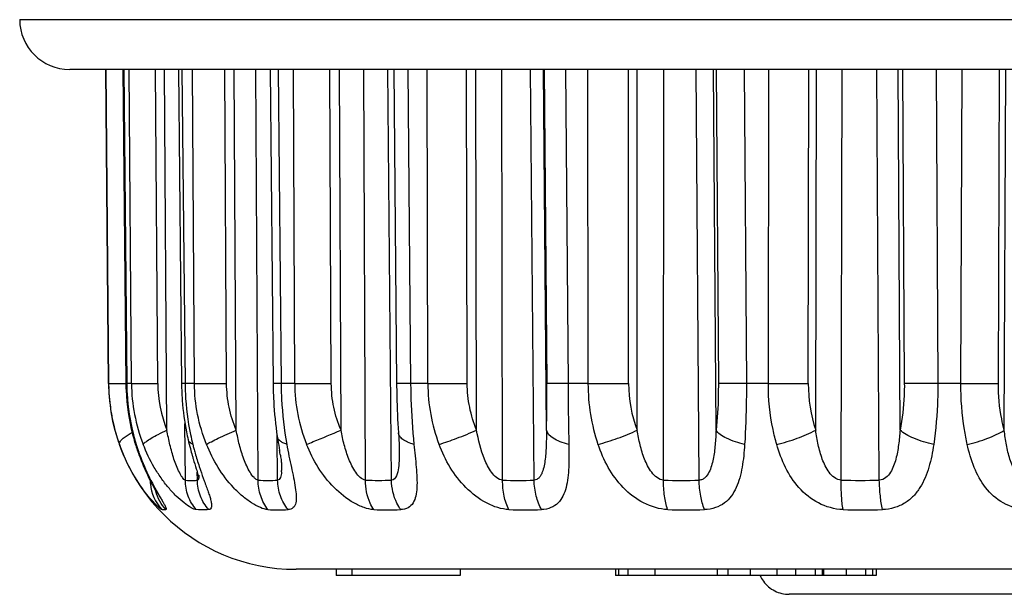
# Model space of a CAD drawing. Units: millimetres. Extents: x 0 to 420, y 0 to 297.
# Drawn here: x 345 to 360, y 55 to 65 of the extents above; entities that cross this region are included whole.
import ezdxf

# ---------------------------------------------------------------- set-up
doc = ezdxf.new("R2010")
doc.units = ezdxf.units.MM
doc.header["$LTSCALE"] = 23.1
doc.layers.get('0').update_dxf_attribs({"linetype": 'CONTINUOUS'})

msp = doc.modelspace()

# ---------------------------------------------------------------- linework, layer by layer
at = {"color": 7, "linetype": 'Continuous'}
for p, q in [((377.441, 64.694), (344.547, 64.694)), ((376.641, 63.897), (345.347, 63.897)), ((345.925, 63.897), (345.969, 58.87)), ((345.97, 58.87), (345.926, 63.897)), ((346.199, 63.903), (346.246, 58.87)), ((346.212, 63.897), (346.26, 58.87)), ((346.337, 58.87), (346.299, 63.897)), ((346.757, 58.87), (346.719, 63.897)), ((346.904, 58.124), (346.863, 63.897)), ((347.087, 63.897), (347.136, 58.87)), ((347.144, 63.897), (347.194, 58.87)), ((347.344, 58.87), (347.314, 63.897)), ((347.858, 58.87), (347.828, 63.897)), ((348.013, 58.124), (347.981, 63.897)), ((348.363, 57.323), (348.327, 63.897)), ((348.553, 63.897), (348.602, 58.87)), ((348.681, 63.897), (348.731, 58.87)), ((348.948, 58.87), (348.927, 63.897)), ((349.533, 58.87), (349.512, 63.897)), ((349.689, 58.124), (349.667, 63.897)), ((350.081, 57.323), (350.056, 63.897)), ((350.497, 57.323), (350.436, 63.897)), ((350.532, 63.897), (350.578, 58.87)), ((350.756, 63.897), (350.803, 58.87)), ((351.078, 58.87), (351.067, 63.897)), ((351.709, 58.87), (351.698, 63.897)), ((351.859, 58.124), (351.848, 63.897)), ((352.275, 57.323), (352.263, 63.897)), ((352.778, 57.323), (352.723, 63.897)), ((352.977, 58.124), (352.928, 63.897)), ((352.939, 63.897), (352.981, 58.87)), ((353.279, 63.897), (353.322, 58.87)), ((353.642, 58.87), (353.641, 63.897)), ((354.291, 58.87), (354.29, 63.897)), ((354.428, 58.124), (354.429, 63.897)), ((354.851, 57.323), (354.852, 63.897)), ((355.419, 57.323), (355.371, 63.897)), ((355.69, 58.124), (355.648, 63.897)), ((355.691, 63.897), (355.727, 58.87)), ((356.139, 63.897), (356.175, 58.87)), ((356.527, 58.87), (356.537, 63.897)), ((357.166, 58.87), (357.175, 63.897)), ((357.285, 58.124), (357.297, 63.897)), ((357.695, 57.323), (357.709, 63.897)), ((358.303, 57.323), (358.265, 63.897)), ((358.636, 58.124), (358.603, 63.897)), ((358.675, 63.897), (358.703, 58.87)), ((359.211, 63.897), (359.24, 58.87)), ((359.607, 58.87), (359.627, 63.897)), ((360.208, 58.87), (360.227, 63.897)), ((360.303, 58.124), (360.327, 63.897)), ((345.97, 58.87), (345.969, 58.87)), ((346.337, 58.87), (346.26, 58.87)), ((347.194, 58.87), (347.136, 58.87)), ((347.344, 58.87), (347.194, 58.87)), ((348.731, 58.87), (348.602, 58.87)), ((348.948, 58.87), (348.731, 58.87)), ((351.078, 58.87), (350.803, 58.87)), ((353.642, 58.87), (353.322, 58.87)), ((356.527, 58.87), (356.175, 58.87)), ((359.607, 58.87), (359.24, 58.87)), ((347.198, 57.323), (347.191, 58.231)), ((348.674, 57.323), (348.667, 58.037)), ((350.608, 58.083), (350.608, 58.083)), ((350.621, 57.821), (350.621, 57.82)), ((348.738, 57.566), (348.739, 57.554)), ((348.739, 57.555), (348.739, 57.554)), ((347.39, 57.323), (347.389, 57.452)), ((347.416, 57.355), (347.418, 57.348)), ((373.013, 55.897), (348.969, 55.897)), ((349.611, 55.897), (349.611, 55.797)), ((351.593, 55.797), (349.611, 55.797)), ((349.861, 55.897), (349.861, 55.797)), ((351.593, 55.897), (351.593, 55.797)), ((354.081, 55.897), (354.081, 55.797)), ((358.254, 55.797), (354.081, 55.797)), ((354.129, 55.897), (354.129, 55.797)), ((354.277, 55.897), (354.277, 55.797)), ((354.71, 55.897), (354.71, 55.797)), ((355.71, 55.897), (355.71, 55.797)), ((355.881, 55.897), (355.881, 55.797)), ((356.234, 55.897), (356.234, 55.797)), ((356.661, 55.897), (356.661, 55.797)), ((356.963, 55.897), (356.963, 55.797)), ((357.275, 55.897), (357.275, 55.797)), ((357.387, 55.897), (357.387, 55.797)), ((357.409, 55.897), (357.409, 55.797)), ((357.77, 55.897), (357.77, 55.797)), ((358.083, 55.897), (358.083, 55.797)), ((358.195, 55.897), (358.195, 55.797)), ((358.254, 55.897), (358.254, 55.797)), ((365.127, 55.497), (356.861, 55.497))]:
    msp.add_line(p, q, dxfattribs=at)
for centre, radius, start, end in [((345.347, 64.697), 0.8, 180.2, 270), ((348.969, 58.897), 3, 180.5, 270), ((348.943, 58.897), 2.973, 180.5033, 181.8825), ((348.956, 58.897), 2.987, 181.8829, 184.3805), ((346.021, 98.431), 39.561, 270.0744, 270.3251), ((349.673, 58.903), 3.427, 180.5495, 182.376), ((349.7, 58.903), 3.441, 180.5377, 183.2753), ((349.086, 58.893), 2.75, 180.4641, 201.2317), ((348.822, 58.889), 2.065, 180.507, 201.7311), ((351.41, 58.912), 4.273, 180.5687, 181.9433), ((351.482, 58.911), 4.288, 180.545, 182.7412), ((354.838, 58.931), 6.236, 180.5632, 181.4366), ((351.619, 58.886), 2.671, 180.3238, 201.7213), ((353.874, 58.881), 2.796, 180.2068, 200.5938), ((351.394, 117.145), 58.275, 269.68966, 270.31034), ((326.974, 58.649), 26.008, 358.8436, 0.4878), ((440.051, 59.518), 86.732, 180.42808, 181.07122), ((356.691, 58.871), 3.05, 180.0201, 198.6371), ((353.967, 124.337), 65.467, 269.71585, 270.28415), ((356.402, 58.872), 2.111, 180.0435, 200.7555), ((356.846, 125.655), 66.785, 269.72588, 270.27412), ((359.529, 58.863), 2.363, 179.8281, 198.2279), ((348.96, 58.897), 2.99, 184.3798, 186.4325), ((349.637, 58.9), 3.391, 182.3615, 194.4291), ((349.665, 58.9), 3.405, 183.2576, 194.3549), ((351.398, 58.906), 4.205, 182.7187, 191.6647), ((348.949, 58.896), 2.979, 186.4314, 189.124), ((348.935, 58.894), 2.965, 189.1268, 192.2037), ((348.944, 58.896), 2.974, 192.2033, 193.9178), ((348.936, 58.894), 2.966, 193.9137, 199.6339), ((349.541, 58.879), 3.292, 194.4887, 196.7953), ((349.567, 58.877), 3.305, 194.4005, 196.6378), ((351.089, 58.867), 3.949, 191.277, 193.1071), ((351.147, 58.859), 3.949, 191.7361, 194.0955), ((349.75, 58.943), 3.511, 196.8009, 198.4609), ((349.53, 58.866), 3.266, 196.6407, 197.2669), ((349.751, 58.935), 3.497, 197.2659, 198.385), ((349.801, 58.96), 3.565, 198.4615, 200.1656), ((349.786, 58.947), 3.535, 198.3846, 199.4568), ((352.131, 59.112), 5.02, 193.1292, 194.8196), ((352.89, 59.312), 5.805, 194.8165, 195.9179), ((351.849, 59.036), 4.673, 194.1039, 194.9274), ((335.077, 55.548), 13.813, 9.0563, 9.3836), ((347.976, 57.517), 0.762, 355.4145, 357), ((347.336, 57.328), 0.701, 180.3562, 185.0643), ((347.335, 57.327), 0.699, 185.0063, 222.7133), ((350.587, 59.327), 4.422, 207.675, 208.2093), ((347.294, 58.532), 1.213, 265.4512, 271.5122), ((347.294, 58.528), 1.209, 271.5131, 274.555), ((347.387, 57.339), 0.0159, 279.7373, 292.5536), ((348.519, 60.486), 3.167, 267.1847, 272.8153), ((350.289, 62.987), 5.667, 267.895, 272.105), ((352.527, 65.601), 8.282, 268.2585, 271.7415), ((355.135, 67.878), 10.559, 268.4576, 271.5424), ((357.999, 69.424), 12.104, 268.5594, 271.4406), ((348.681, 59.448), 2.601, 266.4431, 273.5569), ((350.428, 61.512), 4.665, 267.3466, 272.6534), ((352.637, 63.704), 6.856, 267.8177, 272.1823), ((355.211, 65.562), 8.715, 268.0614, 271.9386), ((358.038, 66.838), 9.99, 268.1893, 271.8107), ((356.852, 55.999), 0.499, 203.9007, 216)]:
    msp.add_arc(centre, radius, start, end, dxfattribs=at)
for points, knots in [([(345.97, 58.87), (345.972, 58.87), (345.982, 58.871), (346.001, 58.869), (346.033, 58.87), (346.058, 58.87), (346.072, 58.87)], [0, 0, 0, 0, 0.072732, 0.266141, 0.577037, 1, 1, 1, 1]), ([(346.26, 58.87), (346.258, 58.87), (346.254, 58.87), (346.25, 58.87), (346.248, 58.87), (346.246, 58.87), (346.246, 58.87)], [0, 0, 0, 0, 0.436199, 0.748466, 0.936455, 1, 1, 1, 1]), ([(346.337, 58.87), (346.386, 58.869), (346.527, 58.87), (346.667, 58.87), (346.757, 58.87)], [0, 0, 0, 0, 0.355178, 1, 1, 1, 1]), ([(347.536, 57.897), (347.474, 58.051), (347.379, 58.372), (347.345, 58.704), (347.344, 58.87)], [0, 0, 0, 0, 0.499983, 1, 1, 1, 1]), ([(347.344, 58.87), (347.373, 58.87), (347.545, 58.869), (347.716, 58.87), (347.858, 58.87)], [0, 0, 0, 0, 0.17169, 1, 1, 1, 1]), ([(348.013, 58.124), (347.963, 58.242), (347.886, 58.487), (347.859, 58.743), (347.858, 58.87)], [0, 0, 0, 0, 0.499784, 1, 1, 1, 1]), ([(348.604, 58.775), (348.605, 58.711), (348.615, 58.46), (348.641, 58.209), (348.669, 58.024)], [0, 0, 0, 0, 0.254584, 1, 1, 1, 1]), ([(348.731, 58.87), (348.731, 58.787), (348.741, 58.461), (348.777, 58.136), (348.82, 57.897)], [0, 0, 0, 0, 0.254606, 1, 1, 1, 1]), ([(348.948, 58.87), (348.986, 58.87), (349.182, 58.869), (349.377, 58.87), (349.533, 58.87)], [0, 0, 0, 0, 0.198409, 1, 1, 1, 1]), ([(349.689, 58.124), (349.639, 58.242), (349.561, 58.487), (349.534, 58.743), (349.533, 58.87)], [0, 0, 0, 0, 0.499989, 1, 1, 1, 1]), ([(350.578, 58.87), (350.579, 58.803), (350.583, 58.54), (350.595, 58.278), (350.608, 58.083)], [0, 0, 0, 0, 0.255784, 1, 1, 1, 1]), ([(350.803, 58.87), (350.787, 58.87), (350.755, 58.87), (350.71, 58.87), (350.672, 58.87), (350.639, 58.87), (350.614, 58.87), (350.597, 58.87), (350.587, 58.87), (350.582, 58.87), (350.58, 58.87), (350.578, 58.87), (350.578, 58.87)], [0, 0, 0, 0, 0.223397, 0.422719, 0.595407, 0.739076, 0.852325, 0.934101, 0.962862, 0.983431, 0.995806, 1, 1, 1, 1]), ([(350.803, 58.87), (350.804, 58.787), (350.811, 58.462), (350.831, 58.138), (350.856, 57.897)], [0, 0, 0, 0, 0.255371, 1, 1, 1, 1]), ([(351.859, 58.124), (351.81, 58.242), (351.736, 58.487), (351.71, 58.743), (351.709, 58.87)], [0, 0, 0, 0, 0.499341, 1, 1, 1, 1]), ([(353.322, 58.87), (353.277, 58.87), (353.198, 58.87), (353.095, 58.869), (353.026, 58.87), (352.992, 58.87), (352.981, 58.87)], [0, 0, 0, 0, 0.391269, 0.699611, 0.906356, 1, 1, 1, 1]), ([(355.727, 58.87), (355.727, 58.807), (355.726, 58.557), (355.711, 58.308), (355.69, 58.124)], [0, 0, 0, 0, 0.256036, 1, 1, 1, 1]), ([(356.175, 58.87), (356.081, 58.87), (355.932, 58.87), (355.782, 58.869), (355.727, 58.87)], [0, 0, 0, 0, 0.628986, 1, 1, 1, 1]), ([(356.175, 58.87), (356.176, 58.787), (356.175, 58.463), (356.164, 58.138), (356.148, 57.897)], [0, 0, 0, 0, 0.25561, 1, 1, 1, 1]), ([(356.661, 57.897), (356.639, 57.975), (356.56, 58.293), (356.527, 58.623), (356.527, 58.87)], [0, 0, 0, 0, 0.246323, 1, 1, 1, 1]), ([(358.703, 58.87), (358.704, 58.807), (358.699, 58.557), (358.671, 58.307), (358.636, 58.124)], [0, 0, 0, 0, 0.255199, 1, 1, 1, 1]), ([(359.24, 58.87), (359.185, 58.87), (359.006, 58.87), (358.828, 58.869), (358.703, 58.87)], [0, 0, 0, 0, 0.305148, 1, 1, 1, 1]), ([(359.24, 58.87), (359.24, 58.787), (359.236, 58.462), (359.208, 58.137), (359.173, 57.897)], [0, 0, 0, 0, 0.25504, 1, 1, 1, 1]), ([(359.71, 57.897), (359.693, 57.975), (359.632, 58.296), (359.607, 58.624), (359.607, 58.87)], [0, 0, 0, 0, 0.244547, 1, 1, 1, 1]), ([(359.607, 58.87), (359.663, 58.87), (359.864, 58.869), (360.064, 58.869), (360.208, 58.87)], [0, 0, 0, 0, 0.280174, 1, 1, 1, 1]), ([(360.303, 58.124), (360.287, 58.184), (360.231, 58.428), (360.207, 58.681), (360.208, 58.87)], [0, 0, 0, 0, 0.244843, 1, 1, 1, 1]), ([(347.139, 58.767), (347.141, 58.71), (347.153, 58.485), (347.183, 58.26), (347.216, 58.095)], [0, 0, 0, 0, 0.252505, 1, 1, 1, 1]), ([(346.189, 57.981), (346.199, 57.99), (346.247, 58.03), (346.301, 58.064), (346.345, 58.088)], [0, 0, 0, 0, 0.204548, 1, 1, 1, 1]), ([(346.523, 57.897), (346.535, 57.914), (346.578, 57.948), (346.659, 58.001), (346.772, 58.061), (346.857, 58.103), (346.904, 58.124)], [0, 0, 0, 0, 0.140055, 0.361534, 0.654013, 1, 1, 1, 1]), ([(347.198, 57.323), (347.189, 57.325), (347.172, 57.339), (347.149, 57.367), (347.125, 57.406), (347.092, 57.467), (347.054, 57.553), (347.015, 57.661), (346.981, 57.774), (346.941, 57.928), (346.917, 58.045), (346.904, 58.124)], [0, 0, 0, 0, 0.028947, 0.072919, 0.12688, 0.186668, 0.315132, 0.449182, 0.585657, 0.723289, 1, 1, 1, 1]), ([(347.536, 57.897), (347.562, 57.912), (347.624, 57.945), (347.782, 58.023), (347.916, 58.082), (348.013, 58.124)], [0, 0, 0, 0, 0.168787, 0.401679, 1, 1, 1, 1]), ([(348.363, 57.323), (348.352, 57.324), (348.327, 57.337), (348.281, 57.378), (348.23, 57.452), (348.178, 57.552), (348.118, 57.698), (348.06, 57.889), (348.027, 58.045), (348.013, 58.124)], [0, 0, 0, 0, 0.03879, 0.088404, 0.206156, 0.334227, 0.465847, 0.732316, 1, 1, 1, 1]), ([(348.669, 58.024), (348.672, 58.005), (348.684, 57.93), (348.696, 57.856), (348.705, 57.8)], [0, 0, 0, 0, 0.257556, 1, 1, 1, 1]), ([(348.82, 57.897), (348.8, 57.904), (348.762, 57.919), (348.715, 57.948), (348.682, 57.983), (348.671, 58.011), (348.669, 58.024)], [0, 0, 0, 0, 0.315911, 0.582381, 0.8047, 1, 1, 1, 1]), ([(349.137, 57.897), (349.173, 57.911), (349.358, 57.985), (349.541, 58.061), (349.689, 58.124)], [0, 0, 0, 0, 0.194019, 1, 1, 1, 1]), ([(350.081, 57.323), (350.05, 57.326), (349.988, 57.366), (349.896, 57.481), (349.809, 57.66), (349.737, 57.888), (349.703, 58.045), (349.689, 58.124)], [0, 0, 0, 0, 0.10094, 0.222453, 0.479343, 0.739539, 1, 1, 1, 1]), ([(350.608, 58.083), (350.61, 58.059), (350.615, 57.972), (350.62, 57.884), (350.621, 57.82)], [0, 0, 0, 0, 0.268972, 1, 1, 1, 1]), ([(350.856, 57.897), (350.821, 57.906), (350.759, 57.927), (350.68, 57.97), (350.626, 58.021), (350.609, 58.063), (350.608, 58.083)], [0, 0, 0, 0, 0.329642, 0.602657, 0.819933, 1, 1, 1, 1]), ([(351.257, 57.897), (351.352, 57.925), (351.555, 57.997), (351.754, 58.078), (351.859, 58.124)], [0, 0, 0, 0, 0.464526, 1, 1, 1, 1]), ([(352.275, 57.323), (352.24, 57.325), (352.17, 57.363), (352.095, 57.449), (352.032, 57.551), (351.933, 57.769), (351.886, 57.966), (351.859, 58.124)], [0, 0, 0, 0, 0.11185, 0.23603, 0.363125, 0.49073, 1, 1, 1, 1]), ([(352.977, 58.124), (352.976, 58.046), (352.975, 57.929), (352.967, 57.775), (352.958, 57.662), (352.941, 57.554), (352.918, 57.467), (352.89, 57.405), (352.863, 57.364), (352.825, 57.334), (352.794, 57.324), (352.778, 57.323)], [0, 0, 0, 0, 0.268887, 0.40114, 0.531097, 0.657578, 0.778667, 0.836564, 0.892159, 0.945922, 1, 1, 1, 1]), ([(353.335, 57.897), (353.287, 57.908), (353.2, 57.934), (353.07, 57.994), (352.986, 58.069), (352.977, 58.124)], [0, 0, 0, 0, 0.334003, 0.615281, 1, 1, 1, 1]), ([(353.802, 57.897), (353.908, 57.924), (354.12, 57.991), (354.326, 58.076), (354.428, 58.124)], [0, 0, 0, 0, 0.490326, 1, 1, 1, 1]), ([(354.851, 57.323), (354.775, 57.328), (354.674, 57.419), (354.594, 57.55), (354.528, 57.697), (354.471, 57.888), (354.441, 58.045), (354.428, 58.124)], [0, 0, 0, 0, 0.241199, 0.367989, 0.494579, 0.747215, 1, 1, 1, 1]), ([(355.69, 58.124), (355.687, 58.046), (355.681, 57.929), (355.664, 57.774), (355.646, 57.661), (355.62, 57.552), (355.582, 57.45), (355.531, 57.374), (355.472, 57.333), (355.437, 57.324), (355.419, 57.323)], [0, 0, 0, 0, 0.261824, 0.390956, 0.51833, 0.643284, 0.764882, 0.88226, 0.940466, 1, 1, 1, 1]), ([(356.148, 57.897), (356.048, 57.919), (355.91, 57.96), (355.76, 58.048), (355.708, 58.098), (355.69, 58.124)], [0, 0, 0, 0, 0.588686, 0.819955, 1, 1, 1, 1]), ([(356.661, 57.897), (356.772, 57.922), (356.985, 57.986), (357.19, 58.073), (357.285, 58.124)], [0, 0, 0, 0, 0.514721, 1, 1, 1, 1]), ([(357.695, 57.323), (357.655, 57.325), (357.578, 57.359), (357.497, 57.447), (357.435, 57.55), (357.374, 57.697), (357.322, 57.889), (357.295, 58.045), (357.285, 58.124)], [0, 0, 0, 0, 0.124221, 0.249814, 0.374896, 0.499707, 0.749378, 1, 1, 1, 1]), ([(358.636, 58.124), (358.63, 58.046), (358.618, 57.929), (358.594, 57.774), (358.569, 57.661), (358.534, 57.552), (358.486, 57.449), (358.415, 57.358), (358.341, 57.325), (358.303, 57.323)], [0, 0, 0, 0, 0.255734, 0.382358, 0.507888, 0.632051, 0.75471, 0.876549, 1, 1, 1, 1]), ([(359.173, 57.897), (359.065, 57.92), (358.913, 57.964), (358.736, 58.05), (358.665, 58.098), (358.636, 58.124)], [0, 0, 0, 0, 0.563505, 0.80341, 1, 1, 1, 1]), ([(359.71, 57.897), (359.822, 57.921), (360.026, 57.981), (360.221, 58.07), (360.303, 58.124)], [0, 0, 0, 0, 0.539037, 1, 1, 1, 1]), ([(360.683, 57.323), (360.643, 57.325), (360.567, 57.358), (360.489, 57.448), (360.432, 57.551), (360.377, 57.697), (360.333, 57.889), (360.312, 58.045), (360.303, 58.124)], [0, 0, 0, 0, 0.125393, 0.249645, 0.37355, 0.49778, 0.747782, 1, 1, 1, 1]), ([(346.142, 57.897), (346.139, 57.909), (346.151, 57.944), (346.175, 57.967), (346.189, 57.981)], [0, 0, 0, 0, 0.383391, 1, 1, 1, 1]), ([(346.561, 57.123), (346.52, 57.177), (346.35, 57.417), (346.218, 57.684), (346.142, 57.897)], [0, 0, 0, 0, 0.231988, 1, 1, 1, 1]), ([(346.411, 57.897), (346.408, 57.899), (346.399, 57.908), (346.391, 57.919), (346.389, 57.928)], [0, 0, 0, 0, 0.270891, 1, 1, 1, 1]), ([(347.373, 56.852), (347.36, 56.854), (347.331, 56.862), (347.263, 56.895), (347.167, 56.963), (347.046, 57.072), (346.923, 57.206), (346.805, 57.36), (346.66, 57.586), (346.572, 57.77), (346.523, 57.897)], [0, 0, 0, 0, 0.028079, 0.065264, 0.163209, 0.283648, 0.417418, 0.558661, 0.703998, 1, 1, 1, 1]), ([(347.317, 57.897), (347.298, 57.905), (347.267, 57.924), (347.246, 57.956), (347.243, 57.971)], [0, 0, 0, 0, 0.557245, 1, 1, 1, 1]), ([(347.334, 57.832), (347.34, 57.807), (347.367, 57.71), (347.396, 57.614), (347.42, 57.543)], [0, 0, 0, 0, 0.255219, 1, 1, 1, 1]), ([(348.52, 56.852), (348.478, 56.855), (348.386, 56.884), (348.249, 56.96), (348.104, 57.069), (347.915, 57.252), (347.71, 57.524), (347.587, 57.769), (347.536, 57.897)], [0, 0, 0, 0, 0.084039, 0.192372, 0.316197, 0.448337, 0.722288, 1, 1, 1, 1]), ([(348.82, 57.897), (348.832, 57.834), (348.855, 57.711), (348.893, 57.532), (348.929, 57.365), (348.958, 57.212), (348.975, 57.078), (348.974, 56.967), (348.933, 56.874), (348.872, 56.854), (348.843, 56.852)], [0, 0, 0, 0, 0.170379, 0.333596, 0.486895, 0.626568, 0.747868, 0.846021, 0.922396, 1, 1, 1, 1]), ([(350.212, 56.852), (350.161, 56.855), (350.049, 56.881), (349.826, 56.986), (349.565, 57.197), (349.312, 57.521), (349.188, 57.769), (349.137, 57.897)], [0, 0, 0, 0, 0.099489, 0.216065, 0.472093, 0.735922, 1, 1, 1, 1]), ([(350.856, 57.897), (350.868, 57.774), (350.888, 57.596), (350.905, 57.365), (350.906, 57.211), (350.892, 57.075), (350.851, 56.957), (350.764, 56.871), (350.685, 56.854), (350.644, 56.852)], [0, 0, 0, 0, 0.313211, 0.456495, 0.587395, 0.703264, 0.80366, 0.89619, 1, 1, 1, 1]), ([(352.376, 56.852), (352.316, 56.855), (352.191, 56.879), (351.949, 56.982), (351.567, 57.276), (351.352, 57.642), (351.257, 57.897)], [0, 0, 0, 0, 0.112194, 0.235271, 0.491232, 1, 1, 1, 1]), ([(353.335, 57.897), (353.337, 57.774), (353.339, 57.595), (353.321, 57.364), (353.295, 57.209), (353.248, 57.07), (353.169, 56.953), (353.047, 56.872), (352.949, 56.854), (352.898, 56.852)], [0, 0, 0, 0, 0.290906, 0.424815, 0.549118, 0.663396, 0.770242, 0.878291, 1, 1, 1, 1]), ([(354.916, 56.852), (354.783, 56.857), (354.516, 56.94), (354.192, 57.19), (353.952, 57.522), (353.845, 57.77), (353.802, 57.897)], [0, 0, 0, 0, 0.247482, 0.500927, 0.75045, 1, 1, 1, 1]), ([(356.148, 57.897), (356.14, 57.774), (356.123, 57.593), (356.073, 57.362), (356.018, 57.205), (355.94, 57.066), (355.828, 56.951), (355.679, 56.873), (355.565, 56.854), (355.506, 56.852)], [0, 0, 0, 0, 0.272376, 0.399677, 0.520513, 0.635983, 0.749795, 0.868844, 1, 1, 1, 1]), ([(357.722, 56.852), (357.586, 56.857), (357.318, 56.933), (357.003, 57.19), (356.788, 57.524), (356.697, 57.771), (356.661, 57.897)], [0, 0, 0, 0, 0.25692, 0.506699, 0.75172, 1, 1, 1, 1]), ([(359.173, 57.897), (359.155, 57.773), (359.109, 57.534), (358.995, 57.252), (358.853, 57.065), (358.716, 56.951), (358.546, 56.874), (358.419, 56.854), (358.354, 56.852)], [0, 0, 0, 0, 0.258607, 0.501249, 0.619355, 0.739114, 0.865135, 1, 1, 1, 1]), ([(360.671, 56.852), (360.538, 56.856), (360.277, 56.929), (359.987, 57.192), (359.807, 57.528), (359.737, 57.772), (359.71, 57.897)], [0, 0, 0, 0, 0.261257, 0.505647, 0.748474, 1, 1, 1, 1]), ([(346.453, 57.769), (346.469, 57.725), (346.533, 57.556), (346.609, 57.391), (346.671, 57.273)], [0, 0, 0, 0, 0.26076, 1, 1, 1, 1]), ([(346.455, 57.731), (346.501, 57.605), (346.577, 57.43), (346.682, 57.224), (346.729, 57.139), (346.747, 57.104)], [0, 0, 0, 0, 0.579384, 0.82857, 1, 1, 1, 1]), ([(347.308, 57.72), (347.313, 57.701), (347.334, 57.629), (347.356, 57.557), (347.373, 57.504)], [0, 0, 0, 0, 0.262557, 1, 1, 1, 1]), ([(348.718, 57.722), (348.723, 57.692), (348.731, 57.64), (348.737, 57.588), (348.738, 57.566)], [0, 0, 0, 0, 0.588962, 1, 1, 1, 1]), ([(350.621, 57.82), (350.621, 57.769), (350.62, 57.666), (350.613, 57.506), (350.572, 57.329), (350.497, 57.323)], [0, 0, 0, 0, 0.291533, 0.57011, 1, 1, 1, 1]), ([(347.42, 57.543), (347.426, 57.523), (347.452, 57.446), (347.479, 57.369), (347.5, 57.312)], [0, 0, 0, 0, 0.258578, 1, 1, 1, 1]), ([(348.739, 57.554), (348.739, 57.548), (348.739, 57.522), (348.739, 57.496), (348.738, 57.477)], [0, 0, 0, 0, 0.255872, 1, 1, 1, 1]), ([(346.627, 57.334), (346.625, 57.336), (346.618, 57.35), (346.611, 57.365), (346.606, 57.377)], [0, 0, 0, 0, 0.196039, 1, 1, 1, 1]), ([(347.373, 57.504), (347.382, 57.474), (347.397, 57.425), (347.411, 57.375), (347.416, 57.355)], [0, 0, 0, 0, 0.594329, 1, 1, 1, 1]), ([(347.412, 57.37), (347.411, 57.36), (347.41, 57.343), (347.4, 57.327), (347.393, 57.324)], [0, 0, 0, 0, 0.600204, 1, 1, 1, 1]), ([(347.414, 57.405), (347.414, 57.402), (347.414, 57.39), (347.413, 57.378), (347.412, 57.37)], [0, 0, 0, 0, 0.264828, 1, 1, 1, 1]), ([(348.736, 57.456), (348.735, 57.44), (348.732, 57.41), (348.721, 57.369), (348.705, 57.336), (348.684, 57.324), (348.674, 57.323)], [0, 0, 0, 0, 0.306946, 0.579834, 0.807168, 1, 1, 1, 1]), ([(346.69, 57.237), (346.717, 57.187), (346.756, 57.117), (346.808, 57.028), (346.84, 56.973), (346.866, 56.927), (346.883, 56.895), (346.89, 56.874), (346.894, 56.863), (346.892, 56.853), (346.888, 56.852)], [0, 0, 0, 0, 0.385152, 0.554366, 0.702696, 0.825298, 0.917065, 0.950035, 0.974087, 1, 1, 1, 1]), ([(347.373, 56.852), (347.317, 56.916), (347.228, 57.066), (347.198, 57.237), (347.198, 57.323)], [0, 0, 0, 0, 0.49649, 1, 1, 1, 1]), ([(347.572, 56.852), (347.515, 56.916), (347.424, 57.065), (347.391, 57.237), (347.39, 57.323)], [0, 0, 0, 0, 0.497493, 1, 1, 1, 1]), ([(347.5, 57.312), (347.511, 57.282), (347.532, 57.224), (347.562, 57.141), (347.587, 57.065), (347.607, 56.999), (347.618, 56.942), (347.62, 56.898), (347.605, 56.862), (347.583, 56.853), (347.572, 56.852)], [0, 0, 0, 0, 0.19114, 0.36863, 0.52917, 0.668907, 0.783864, 0.871557, 0.936384, 1, 1, 1, 1]), ([(348.52, 56.852), (348.469, 56.917), (348.389, 57.069), (348.363, 57.238), (348.363, 57.323)], [0, 0, 0, 0, 0.491092, 1, 1, 1, 1]), ([(348.843, 56.852), (348.79, 56.917), (348.706, 57.068), (348.676, 57.237), (348.674, 57.323)], [0, 0, 0, 0, 0.492681, 1, 1, 1, 1]), ([(350.212, 56.852), (350.19, 56.885), (350.111, 57.029), (350.079, 57.198), (350.081, 57.323)], [0, 0, 0, 0, 0.237875, 1, 1, 1, 1]), ([(350.644, 56.852), (350.621, 56.885), (350.537, 57.028), (350.5, 57.197), (350.497, 57.323)], [0, 0, 0, 0, 0.23922, 1, 1, 1, 1]), ([(352.376, 56.852), (352.34, 56.92), (352.288, 57.076), (352.274, 57.238), (352.275, 57.323)], [0, 0, 0, 0, 0.476074, 1, 1, 1, 1]), ([(352.898, 56.852), (352.86, 56.92), (352.802, 57.075), (352.781, 57.238), (352.778, 57.323)], [0, 0, 0, 0, 0.478206, 1, 1, 1, 1]), ([(354.916, 56.852), (354.891, 56.923), (354.857, 57.079), (354.849, 57.239), (354.851, 57.323)], [0, 0, 0, 0, 0.468911, 1, 1, 1, 1]), ([(355.506, 56.852), (355.478, 56.922), (355.437, 57.078), (355.421, 57.238), (355.419, 57.323)], [0, 0, 0, 0, 0.470741, 1, 1, 1, 1]), ([(357.722, 56.852), (357.71, 56.924), (357.695, 57.081), (357.693, 57.239), (357.695, 57.323)], [0, 0, 0, 0, 0.46402, 1, 1, 1, 1]), ([(358.354, 56.852), (358.338, 56.924), (358.315, 57.081), (358.305, 57.239), (358.303, 57.323)], [0, 0, 0, 0, 0.465089, 1, 1, 1, 1]), ([(346.821, 56.852), (346.816, 56.854), (346.804, 56.862), (346.783, 56.878), (346.756, 56.903), (346.709, 56.949), (346.642, 57.022), (346.589, 57.087), (346.561, 57.123)], [0, 0, 0, 0, 0.041267, 0.112162, 0.210651, 0.333502, 0.638056, 1, 1, 1, 1]), ([(346.888, 56.852), (346.883, 56.851), (346.861, 56.845), (346.837, 56.848), (346.821, 56.852)], [0, 0, 0, 0, 0.243367, 1, 1, 1, 1]), ([(347.572, 56.852), (347.556, 56.851), (347.489, 56.846), (347.423, 56.847), (347.373, 56.852)], [0, 0, 0, 0, 0.246917, 1, 1, 1, 1]), ([(356.448, 55.705), (356.472, 55.673), (356.527, 55.614), (356.627, 55.547), (356.741, 55.506), (356.821, 55.497), (356.861, 55.497)], [0, 0, 0, 0, 0.249984, 0.499982, 0.749985, 1, 1, 1, 1])]:
    msp.add_open_spline(points, degree=3, knots=knots, dxfattribs=at)
msp.add_open_spline([(346.888, 56.852), (346.812, 56.934), (346.755, 57.037), (346.725, 57.145)], degree=3, dxfattribs=at)

doc.saveas('drawing.dxf')
